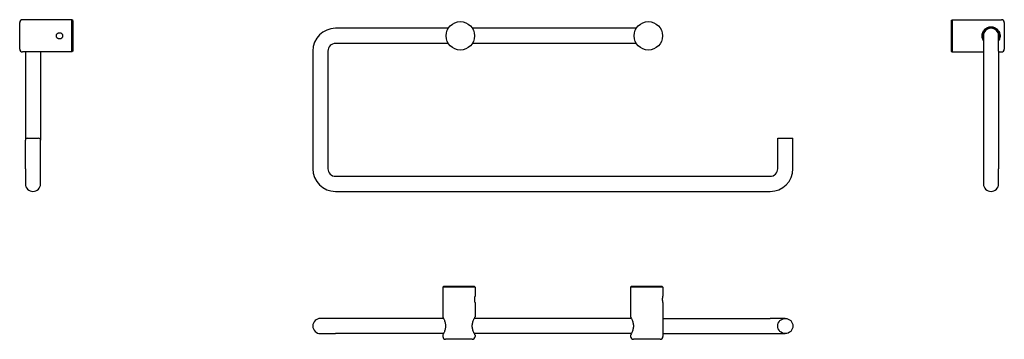
# Model space of a CAD drawing. Extents: x 76 to 595, y 661 to 829.
import ezdxf

# ---------------------------------------------------------------- set-up
doc = ezdxf.new("R2010")
doc.units = 0
doc.header["$LTSCALE"] = 10
doc.layers.get('0').update_dxf_attribs({"color": 2, "linetype": 'CONTINUOUS'})

msp = doc.modelspace()

# ---------------------------------------------------------------- linework, layer by layer
for p, q in [((75.9, 820.67), (75.9, 827.67)), ((103.4, 829.17), (77.4, 829.17)), ((103.9, 828.67), (103.4, 829.17)), ((103.4, 820.67), (103.4, 829.17)), ((103.9, 828.67), (103.9, 812.67)), ((566.77, 828.67), (567.27, 829.17)), ((566.77, 828.67), (566.77, 812.67)), ((567.27, 829.17), (593.27, 829.17)), ((567.27, 829.17), (567.27, 812.17)), ((594.77, 827.67), (594.77, 813.67)), ((75.9, 813.67), (75.9, 820.67)), ((103.4, 812.17), (103.4, 820.67)), ((301.77, 824.67), (242.36, 824.67)), ((400.77, 824.67), (314.41, 824.67)), ((583.77, 820.67), (583.77, 812.67)), ((591.77, 812.67), (591.77, 820.67)), ((301.77, 816.67), (242.36, 816.67)), ((400.77, 816.67), (314.41, 816.67)), ((103.4, 812.17), (77.4, 812.17)), ((78.9, 812.17), (78.9, 765.67)), ((86.9, 812.17), (86.9, 765.67)), ((103.9, 812.67), (103.4, 812.17)), ((230.36, 812.67), (230.36, 750.67)), ((238.36, 812.67), (238.36, 750.67)), ((566.77, 812.67), (567.27, 812.17)), ((567.27, 812.17), (583.77, 812.17)), ((583.77, 812.67), (583.77, 750.67)), ((591.77, 812.67), (591.77, 750.67)), ((591.77, 812.17), (593.27, 812.17)), ((78.9, 750.67), (78.9, 765.67)), ((79.9, 766.67), (85.9, 766.67)), ((86.9, 750.67), (86.9, 765.67)), ((475.36, 750.67), (475.36, 766.67)), ((475.36, 766.67), (483.36, 766.67)), ((483.36, 750.67), (483.36, 766.67)), ((78.9, 750.67), (78.9, 742.67)), ((86.9, 742.67), (86.9, 750.67)), ((583.77, 750.67), (583.77, 742.67)), ((591.77, 742.67), (591.77, 750.67)), ((242.36, 746.67), (471.36, 746.67)), ((242.36, 738.67), (471.36, 738.67)), ((299.36, 688.77), (298.86, 688.27)), ((315.86, 688.27), (298.86, 688.27)), ((298.86, 688.27), (298.86, 672.52)), ((299.36, 688.77), (315.36, 688.77)), ((315.36, 688.77), (315.86, 688.27)), ((315.86, 688.27), (315.86, 683.42)), ((398.36, 688.77), (397.86, 688.27)), ((397.86, 688.27), (397.86, 672.52)), ((414.86, 688.27), (397.86, 688.27)), ((398.36, 688.77), (414.36, 688.77)), ((414.36, 688.77), (414.86, 688.27)), ((414.86, 688.27), (414.86, 683.42)), ((315.86, 680.12), (315.86, 672.52)), ((414.86, 680.12), (414.86, 662.27)), ((242.36, 671.77), (234.36, 671.77)), ((299.26, 671.77), (242.36, 671.77)), ((398.26, 671.77), (315.47, 671.77)), ((414.86, 671.77), (471.36, 671.77)), ((479.36, 671.77), (471.36, 671.77)), ((234.36, 663.77), (242.36, 663.77)), ((299.26, 663.77), (242.36, 663.77)), ((298.86, 663.02), (298.86, 662.27)), ((314.36, 660.77), (300.36, 660.77)), ((398.26, 663.77), (315.47, 663.77)), ((315.86, 663.02), (315.86, 662.27)), ((397.86, 663.02), (397.86, 662.27)), ((413.36, 660.77), (399.36, 660.77)), ((414.86, 663.77), (471.36, 663.77)), ((471.36, 663.77), (479.36, 663.77))]:
    msp.add_line(p, q)
for centre, radius in [((308.11, 820.67), 7.5), ((407.16, 820.67), 7.5), ((479.36, 667.77), 4)]:
    msp.add_circle(centre, radius)
for centre, radius, start, end in [((77.4, 827.67), 1.5, 90, 180), ((587.77, 820.67), 4.5, 332.734, 180), ((593.27, 827.67), 1.5, 0, 90), ((242.36, 812.67), 12, 90, 180), ((587.77, 820.67), 4.5, 180, 207.266), ((587.77, 820.67), 4, 0, 180), ((242.36, 812.67), 4, 90, 180), ((77.4, 813.67), 1.5, 180, 270), ((593.27, 813.67), 1.5, 270, 0), ((79.9, 765.67), 1, 90, 180), ((85.9, 765.67), 1, 0, 90), ((242.36, 750.67), 12, 180, 270), ((242.36, 750.67), 4, 180, 270), ((471.36, 750.67), 12, 270, 0), ((471.36, 750.67), 4, 270, 0), ((82.9, 742.67), 4, 180, 0), ((587.77, 742.67), 4, 180, 0), ((234.36, 667.77), 4, 90, 270), ((300.36, 662.27), 1.5, 180, 270), ((314.36, 662.27), 1.5, 270, 0), ((399.36, 662.27), 1.5, 180, 270), ((413.36, 662.27), 1.5, 270, 0)]:
    msp.add_arc(centre, radius, start, end)
for points, knots in [([(583.02, 820.67), (583.02, 820.98), (583.05, 821.29), (583.17, 821.91), (583.26, 822.22), (583.51, 822.8), (583.66, 823.08), (584.01, 823.59), (584.2, 823.83), (584.61, 824.24), (584.85, 824.44), (585.36, 824.78), (585.64, 824.93), (586.22, 825.18), (586.53, 825.27), (587.15, 825.39), (587.46, 825.42), (587.77, 825.42), (588.07, 825.42), (588.39, 825.39), (589.01, 825.27), (589.31, 825.18), (589.89, 824.93), (590.17, 824.78), (590.68, 824.44), (590.92, 824.24), (591.33, 823.83), (591.53, 823.59), (591.87, 823.08), (592.02, 822.8), (592.27, 822.22), (592.36, 821.91), (592.49, 821.29), (592.52, 820.98), (592.52, 820.67)], [22.041815, 22.041815, 22.041815, 22.041815, 22.958117, 22.958117, 23.87442, 23.87442, 24.790723, 24.790723, 25.707025, 25.707025, 26.627541, 26.627541, 27.548056, 27.548056, 28.468571, 28.468571, 29.389086, 29.389086, 29.389086, 30.309602, 30.309602, 31.230117, 31.230117, 32.150632, 32.150632, 33.071147, 33.071147, 33.98745, 33.98745, 34.903753, 34.903753, 35.820055, 35.820055, 36.736358, 36.736358, 36.736358, 36.736358]), ([(95.25, 820.67), (95.25, 820.78), (95.26, 820.89), (95.31, 821.1), (95.34, 821.2), (95.42, 821.41), (95.48, 821.5), (95.6, 821.68), (95.66, 821.77), (95.81, 821.91), (95.89, 821.98), (96.07, 822.1), (96.17, 822.16), (96.37, 822.24), (96.48, 822.27), (96.69, 822.31), (96.8, 822.32), (97.01, 822.32), (97.12, 822.31), (97.33, 822.27), (97.44, 822.24), (97.64, 822.16), (97.74, 822.1), (97.92, 821.98), (98, 821.91), (98.14, 821.77), (98.21, 821.68), (98.33, 821.5), (98.39, 821.41), (98.47, 821.2), (98.5, 821.1), (98.54, 820.89), (98.55, 820.78), (98.55, 820.67)], [2.492951, 2.492951, 2.492951, 2.492951, 2.804562, 2.804562, 3.116173, 3.116173, 3.427784, 3.427784, 3.739396, 3.739396, 4.051022, 4.051022, 4.362649, 4.362649, 4.674275, 4.674275, 4.985902, 4.985902, 5.297529, 5.297529, 5.609155, 5.609155, 5.920782, 5.920782, 6.232408, 6.232408, 6.544019, 6.544019, 6.855631, 6.855631, 7.167242, 7.167242, 7.478853, 7.478853, 7.478853, 7.478853]), ([(98.55, 820.67), (98.55, 820.57), (98.54, 820.46), (98.5, 820.25), (98.47, 820.14), (98.39, 819.94), (98.33, 819.84), (98.21, 819.66), (98.14, 819.58), (98, 819.43), (97.92, 819.37), (97.74, 819.24), (97.64, 819.19), (97.44, 819.11), (97.33, 819.08), (97.12, 819.03), (97.01, 819.02), (96.9, 819.02), (96.8, 819.02), (96.69, 819.03), (96.48, 819.08), (96.37, 819.11), (96.17, 819.19), (96.07, 819.24), (95.89, 819.37), (95.81, 819.43), (95.66, 819.58), (95.6, 819.66), (95.48, 819.84), (95.42, 819.94), (95.34, 820.14), (95.31, 820.25), (95.26, 820.46), (95.25, 820.57), (95.25, 820.67)], [7.478853, 7.478853, 7.478853, 7.478853, 7.790464, 7.790464, 8.102075, 8.102075, 8.413686, 8.413686, 8.725297, 8.725297, 9.036924, 9.036924, 9.348551, 9.348551, 9.660177, 9.660177, 9.971804, 9.971804, 9.971804, 10.28343, 10.28343, 10.595057, 10.595057, 10.906684, 10.906684, 11.21831, 11.21831, 11.529921, 11.529921, 11.841533, 11.841533, 12.153144, 12.153144, 12.464755, 12.464755, 12.464755, 12.464755]), ([(583.77, 818.11), (583.62, 818.34), (583.49, 818.58), (583.26, 819.13), (583.17, 819.43), (583.05, 820.05), (583.02, 820.37), (583.02, 820.67)], [19.411761, 19.411761, 19.411761, 19.411761, 20.20921, 20.20921, 21.125512, 21.125512, 22.041815, 22.041815, 22.041815, 22.041815]), ([(592.52, 820.67), (592.52, 820.37), (592.49, 820.05), (592.36, 819.43), (592.27, 819.13), (592.04, 818.58), (591.91, 818.34), (591.77, 818.11)], [7.347272, 7.347272, 7.347272, 7.347272, 8.263574, 8.263574, 9.179877, 9.179877, 9.977326, 9.977326, 9.977326, 9.977326]), ([(315.86, 680.12), (315.86, 680.12), (315.86, 680.13), (315.85, 680.17), (315.85, 680.2), (315.83, 680.28), (315.82, 680.34), (315.8, 680.46), (315.79, 680.53), (315.77, 680.67), (315.76, 680.76), (315.74, 680.94), (315.73, 681.03), (315.72, 681.24), (315.71, 681.34), (315.7, 681.56), (315.7, 681.66), (315.7, 681.87), (315.7, 681.98), (315.71, 682.19), (315.72, 682.3), (315.73, 682.5), (315.74, 682.6), (315.76, 682.78), (315.77, 682.86), (315.79, 683.01), (315.8, 683.07), (315.82, 683.2), (315.83, 683.25), (315.85, 683.33), (315.85, 683.36), (315.86, 683.41), (315.86, 683.42), (315.86, 683.42)], [2.492951, 2.492951, 2.492951, 2.492951, 2.804562, 2.804562, 3.116173, 3.116173, 3.427784, 3.427784, 3.739396, 3.739396, 4.051022, 4.051022, 4.362649, 4.362649, 4.674275, 4.674275, 4.985902, 4.985902, 5.297529, 5.297529, 5.609155, 5.609155, 5.920782, 5.920782, 6.232408, 6.232408, 6.544019, 6.544019, 6.855631, 6.855631, 7.167242, 7.167242, 7.478853, 7.478853, 7.478853, 7.478853]), ([(414.86, 680.12), (414.86, 680.12), (414.86, 680.13), (414.85, 680.17), (414.85, 680.2), (414.83, 680.28), (414.82, 680.34), (414.8, 680.46), (414.79, 680.53), (414.77, 680.67), (414.76, 680.76), (414.74, 680.94), (414.73, 681.03), (414.72, 681.24), (414.71, 681.34), (414.7, 681.56), (414.7, 681.66), (414.7, 681.87), (414.7, 681.98), (414.71, 682.19), (414.72, 682.3), (414.73, 682.5), (414.74, 682.6), (414.76, 682.78), (414.77, 682.86), (414.79, 683.01), (414.8, 683.07), (414.82, 683.2), (414.83, 683.25), (414.85, 683.33), (414.85, 683.36), (414.86, 683.41), (414.86, 683.42), (414.86, 683.42)], [2.492951, 2.492951, 2.492951, 2.492951, 2.804562, 2.804562, 3.116173, 3.116173, 3.427784, 3.427784, 3.739396, 3.739396, 4.051022, 4.051022, 4.362649, 4.362649, 4.674275, 4.674275, 4.985902, 4.985902, 5.297529, 5.297529, 5.609155, 5.609155, 5.920782, 5.920782, 6.232408, 6.232408, 6.544019, 6.544019, 6.855631, 6.855631, 7.167242, 7.167242, 7.478853, 7.478853, 7.478853, 7.478853]), ([(298.86, 672.52), (298.86, 672.52), (298.88, 672.49), (298.95, 672.36), (299, 672.27), (299.13, 672.02), (299.21, 671.87), (299.37, 671.53), (299.47, 671.33), (299.64, 670.92), (299.74, 670.68), (299.92, 670.17), (300, 669.89), (300.15, 669.31), (300.21, 669.01), (300.29, 668.39), (300.31, 668.07), (300.31, 667.77), (300.31, 667.46), (300.29, 667.15), (300.21, 666.53), (300.15, 666.22), (300, 665.64), (299.92, 665.36), (299.74, 664.85), (299.64, 664.62), (299.47, 664.2), (299.37, 664.01), (299.21, 663.66), (299.13, 663.51), (299, 663.26), (298.95, 663.17), (298.88, 663.05), (298.86, 663.02), (298.86, 663.02)], [22.041815, 22.041815, 22.041815, 22.041815, 22.958117, 22.958117, 23.87442, 23.87442, 24.790723, 24.790723, 25.707025, 25.707025, 26.627541, 26.627541, 27.548056, 27.548056, 28.468571, 28.468571, 29.389086, 29.389086, 29.389086, 30.309602, 30.309602, 31.230117, 31.230117, 32.150632, 32.150632, 33.071147, 33.071147, 33.98745, 33.98745, 34.903753, 34.903753, 35.820055, 35.820055, 36.736358, 36.736358, 36.736358, 36.736358]), ([(315.86, 663.02), (315.86, 663.02), (315.85, 663.05), (315.78, 663.17), (315.73, 663.26), (315.6, 663.51), (315.52, 663.66), (315.35, 664.01), (315.26, 664.2), (315.08, 664.62), (314.99, 664.85), (314.81, 665.36), (314.72, 665.64), (314.57, 666.22), (314.51, 666.53), (314.43, 667.15), (314.41, 667.46), (314.41, 668.07), (314.43, 668.39), (314.51, 669.01), (314.57, 669.31), (314.72, 669.89), (314.81, 670.17), (314.99, 670.68), (315.08, 670.92), (315.26, 671.33), (315.35, 671.53), (315.52, 671.87), (315.6, 672.02), (315.73, 672.27), (315.78, 672.36), (315.85, 672.49), (315.86, 672.52), (315.86, 672.52)], [7.347272, 7.347272, 7.347272, 7.347272, 8.263574, 8.263574, 9.179877, 9.179877, 10.096179, 10.096179, 11.012482, 11.012482, 11.932997, 11.932997, 12.853513, 12.853513, 13.774028, 13.774028, 14.694543, 14.694543, 15.615058, 15.615058, 16.535574, 16.535574, 17.456089, 17.456089, 18.376604, 18.376604, 19.292907, 19.292907, 20.20921, 20.20921, 21.125512, 21.125512, 22.041815, 22.041815, 22.041815, 22.041815]), ([(397.86, 672.52), (397.86, 672.52), (397.88, 672.49), (397.95, 672.36), (398, 672.27), (398.13, 672.02), (398.21, 671.87), (398.37, 671.53), (398.47, 671.33), (398.64, 670.92), (398.74, 670.68), (398.92, 670.17), (399, 669.89), (399.15, 669.31), (399.21, 669.01), (399.29, 668.39), (399.31, 668.07), (399.31, 667.77), (399.31, 667.46), (399.29, 667.15), (399.21, 666.53), (399.15, 666.22), (399, 665.64), (398.92, 665.36), (398.74, 664.85), (398.64, 664.62), (398.47, 664.2), (398.37, 664.01), (398.21, 663.66), (398.13, 663.51), (398, 663.26), (397.95, 663.17), (397.88, 663.05), (397.86, 663.02), (397.86, 663.02)], [22.041815, 22.041815, 22.041815, 22.041815, 22.958117, 22.958117, 23.87442, 23.87442, 24.790723, 24.790723, 25.707025, 25.707025, 26.627541, 26.627541, 27.548056, 27.548056, 28.468571, 28.468571, 29.389086, 29.389086, 29.389086, 30.309602, 30.309602, 31.230117, 31.230117, 32.150632, 32.150632, 33.071147, 33.071147, 33.98745, 33.98745, 34.903753, 34.903753, 35.820055, 35.820055, 36.736358, 36.736358, 36.736358, 36.736358])]:
    msp.add_open_spline(points, degree=3, knots=knots)

doc.saveas('drawing.dxf')
